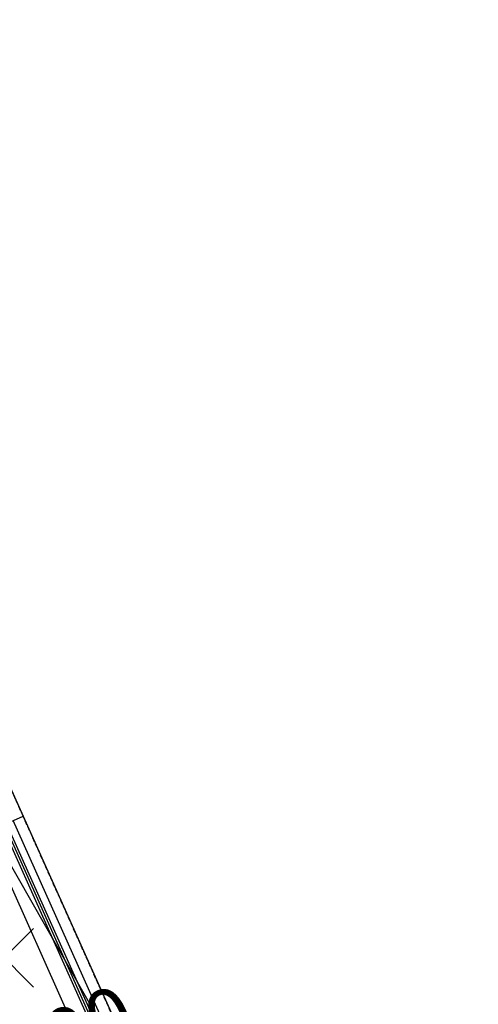
# Model space of a CAD drawing. Units: metres. Extents: x 158064 to 166093, y 105621 to 108687.
# Drawn here: x 158260 to 158287, y 106262 to 106321 of the extents above; entities that cross this region are included whole.
import ezdxf

# ---------------------------------------------------------------- set-up
doc = ezdxf.new("R2010")
doc.units = ezdxf.units.M
doc.linetypes.add('HIDDEN', pattern=[0.375, 0.25, -0.125])
for name, color, linetype in [('C-ROAD-CORR', 5, 'Continuous'), ('C-ROAD-SAMP-TEXT', 11, 'Continuous'), ('C-TINN-BNDY', 110, 'Continuous'), ('C-TOPO-FEAT', 94, 'Continuous'), ('V-NODE', 1, 'Continuous')]:
    doc.layers.add(name, color=color, linetype=linetype)
doc.styles.get("Standard").update_dxf_attribs({"font": 'simplex.shx'})

# ---------------------------------------------------------------- blocks, each defined once
blk = doc.blocks.new('*U1106')
at = {"color": 0, "linetype": 'ByBlock', "lineweight": -2, "transparency": 16777216}
for p, q in [((-0.707, -0.707), (0.707, 0.707)), ((-0.707, 0.707), (0.707, -0.707))]:
    blk.add_line(p, q, dxfattribs=at)

msp = doc.modelspace()

# ---------------------------------------------------------------- linework, layer by layer
at = {"layer": 'C-ROAD-CORR', "color": 41, "linetype": 'HIDDEN', "lineweight": -3}
for p, q in [((158259.85, 106272.966, 937.63), (158258.805, 106275.296, 937.731)), ((158266.987, 106257.046, 937.196), (158259.85, 106272.966, 937.63))]:
    msp.add_line(p, q, dxfattribs=at)
at = {"layer": 'C-ROAD-CORR', "color": 6, "linetype": 'Continuous', "lineweight": -3}
msp.add_line((158257.668, 106271.988, 937.725), (158259.85, 106272.966, 937.63), dxfattribs=at)
at = {"layer": 'C-ROAD-CORR', "color": 41, "linetype": 'Continuous', "lineweight": -3}
msp.add_line((158257.668, 106271.988, 937.725), (158259.85, 106272.966, 937.63), dxfattribs=at)
at = {"layer": 'C-ROAD-CORR', "color": 161, "linetype": 'Continuous', "lineweight": -3}
msp.add_line((158258.58, 106272.397, 938.325), (158259.85, 106272.966, 937.63), dxfattribs=at)
at = {"layer": 'C-ROAD-CORR', "color": 8, "linetype": 'Continuous', "lineweight": -3}
msp.add_line((158258.58, 106272.397, 938.325), (158259.85, 106272.966, 937.63), dxfattribs=at)
at = {"layer": 'C-ROAD-CORR', "color": 11, "linetype": 'Continuous', "lineweight": -3}
msp.add_line((158258.719, 106272.459, 938.249), (158259.85, 106272.966, 937.63), dxfattribs=at)
at = {"layer": 'C-ROAD-CORR', "color": 5, "linetype": 'Continuous', "lineweight": -3}
for p, q in [((158265.717, 106256.477, 937.891), (158258.58, 106272.397, 938.325)), ((158264.805, 106256.068, 937.931), (158257.668, 106271.988, 938.365))]:
    msp.add_line(p, q, dxfattribs=at)
at = {"layer": 'C-ROAD-CORR', "color": 160, "linetype": 'Continuous', "lineweight": -3}
msp.add_line((158264.805, 106256.068, 937.861), (158257.668, 106271.988, 938.295), dxfattribs=at)
at = {"layer": 'C-TINN-BNDY', "color": 110, "linetype": 'Continuous', "lineweight": -3}
for points in [[(158234.261, 106330.046, 940.296), (158240.313, 106316.545, 939.657), (158242.442, 106311.796, 939.432), (158250.624, 106293.546, 938.565), (158255.398, 106282.897, 938.06), (158258.805, 106275.296, 937.731), (158259.85, 106272.966, 937.63), (158266.987, 106257.046, 937.196), (158271.573, 106246.816, 936.917), (158273.123, 106243.359, 936.767), (158275.6, 106237.834, 936.528), (158276.254, 106236.044, 936.505), (158276.65, 106234.18, 936.482), (158276.77, 106233.316, 936.448), (158277.037, 106231.326, 936.372), (158277.644, 106226.127, 936.174), (158277.856, 106223.987, 936.093), (158278.043, 106221.872, 936.013), (158278.121, 106220.914, 935.977), (158278.467, 106215.691, 935.779), (158278.683, 106210.461, 935.582), (158279.448, 106194.719, 934.763)], [(158233.854, 106324.175, 942.044), (158245.139, 106305.429, 940.486), (158253.93, 106279.066, 938.744), (158266.722, 106256.625, 938.925), (158272.439, 106226.566, 936.849), (158286.863, 106198.099, 933.071), (158287.308, 106193.183, 932.833), (158286.97, 106191.597, 932.824), (158280.798, 106173.022, 934.918), (158276.09, 106150.574, 935.342), (158268.312, 106132.774, 935.159), (158264.72, 106126.021, 933.833), (158253.069, 106097.534, 930.721), (158249.231, 106087.869, 931.96), (158247.8, 106083.728, 931.869), (158245.583, 106076.709, 931.721), (158239.863, 106060.928, 930.38)]]:
    msp.add_polyline3d(points, dxfattribs=at)
at = {"layer": 'C-TOPO-FEAT', "color": 94, "linetype": 'Continuous', "lineweight": -3}
for p, q in [((158265.856, 106256.54, 937.815), (158258.719, 106272.459, 938.249)), ((158265.995, 106256.602, 937.739), (158258.858, 106272.522, 938.173)), ((158266.391, 106256.78, 937.522), (158259.255, 106272.699, 937.956)), ((158264.805, 106256.068, 937.591), (158257.668, 106271.988, 938.025)), ((158264.805, 106256.068, 937.791), (158257.668, 106271.988, 938.225)), ((158264.805, 106256.068, 937.291), (158257.668, 106271.988, 937.725))]:
    msp.add_line(p, q, dxfattribs=at)

# ---------------------------------------------------------------- block references
at = {"layer": 'V-NODE', "lineweight": -2, "xscale": 2.5, "yscale": 2.5, "zscale": 2.5}
msp.add_blockref('*U1106', (158258.709, 106264.432, 939.038), dxfattribs=at)

# ---------------------------------------------------------------- next in the draw order: texts
at = {"layer": 'C-ROAD-SAMP-TEXT', "color": 11, "linetype": 'Continuous', "lineweight": -3, "insert": (158249.305, 106250.637), "char_height": 3.5, "width": 25.25, "attachment_point": 7, "rotation": 24.14682, "bg_fill": 3, "box_fill_scale": 1.181429, "bg_fill_color": 9, "bg_fill_true_color": 13158600, "bg_fill_transparency": 0}
msp.add_mtext('0+780.00', dxfattribs=at)

doc.saveas('drawing.dxf')
